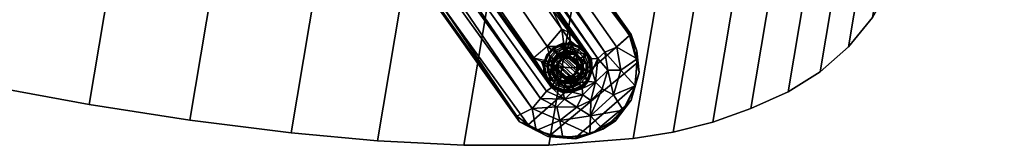
# Model space of a CAD drawing. Units: inches. Extents: x 0 to 284, y 8 to 196.
# Drawn here: x 153 to 167, y 65 to 67 of the extents above; entities that cross this region are included whole.
import ezdxf

# ---------------------------------------------------------------- set-up
doc = ezdxf.new("R2010")
doc.units = ezdxf.units.IN
doc.header["$MEASUREMENT"] = 0
for name, color, linetype in [('A-FURN-3-TABLE-BASE', 2, 'Continuous'), ('A-FURN-3-TABLE-GLIDE', 2, 'Continuous'), ('A-FURN-3-TABLE-TOP', 2, 'Continuous'), ('A-FURN-3-TABLE-TOPEDGE', 2, 'Continuous'), ('A-FURN-P-TABLE-T', 7, 'Continuous')]:
    doc.layers.add(name, color=color, linetype=linetype)
doc.styles.get("Standard").update_dxf_attribs({"font": 'arial.ttf'})

# ---------------------------------------------------------------- blocks, each defined once
blk = doc.blocks.new('3_HJARNNS-1622GM')
at = {"layer": 'A-FURN-P-TABLE-T', "flags": 1}
for tag, height in [('CAPTG', 2.5), ('CAPPN', 0.001), ('CAPMG', 0.001), ('CAPMC', 0.001), ('CAPQT', 0.001), ('CAPDH', 0.001), ('CAPGC', 0.001)]:
    blk.add_attdef(tag, (0, 0), '', height=height, dxfattribs=at)
at = {"layer": 'A-FURN-3-TABLE-BASE'}
mesh = blk.add_polyface(dxfattribs=at)
corners = [(0.507, -1.894, 1.255), (0.447, -1.798, 1.097), (5.878, -7.248, 1.214), (5.825, -7.177, 1.294), (0.438, -1.537, 0.982), (0.685, -1.492, 0.806), (6.02, -7.039, 0.972), (5.829, -7.179, 1.107), (6.108, -6.887, 0.804), (6.051, -5.641, 0.323), (1.424, -0.97, 0.323), (6.63, -6.176, 0.323), (6.351, -5.926, 0.325), (6.24, -5.895, 0.326), (1.51, -1.176, 0.337), (1.597, -1.187, 0.323), (6.713, -6.232, 0.334), (7.178, -5.825, 1.109), (1.734, -0.66, 0.984), (1.821, -0.452, 1.109), (1.56, -0.463, 0.98), (1.486, -0.69, 0.796), (6.879, -6.112, 0.793), (6.796, -6.213, 0.582), (1.502, -0.892, 0.587), (7.027, -6.014, 0.968), (1.895, -0.504, 1.25), (7.193, -5.813, 1.214), (1.31, -0.803, 0.329), (7.33, -6.126, 1.107), (7.308, -6.017, 1.243), (0.772, -1.392, 0.592), (6.176, -6.773, 0.591), (7.174, -5.827, 1.3), (1.714, -0.33, 1.303), (6.382, -6.037, 0.326), (7.338, -6.18, 1.302), (0.447, -1.8, 1.304), (1.703, -0.242, 1.109), (1.74, -0.276, 1.257), (6.001, -7.273, 1.305), (0.953, -1.447, 0.332), (6.234, -6.712, 0.33), (0.97, -1.424, 0.323), (6.176, -6.63, 0.323), (5.926, -6.351, 0.325), (1.175, -1.509, 0.337), (1.281, -1.168, 0.331), (6.08, -6.164, 0.325)]
mesh.append_faces([[corners[k] for k in face] for face in [(31, 41, 42, 32), (42, 41, 43, 44), (45, 44, 43, 46), (45, 46, 47, 48), (48, 47, 14, 13)]])
mesh.append_faces([[corners[k] for k in face] for face in [(37, 0, 3, 3), (39, 34, 26, 26)]], dxfattribs={"vtx0": -1, "vtx2": -1})
mesh.append_faces([[corners[k] for k in face] for face in [(33, 34, 37, 40)]], dxfattribs={"vtx1": -1, "vtx3": -1})
mesh.append_faces([[corners[k] for k in face] for face in [(0, 1, 2, 2), (2, 3, 0, 0), (4, 5, 6, 6), (4, 6, 7, 7), (6, 5, 8, 8), (7, 1, 4, 4), (9, 10, 11, 11), (11, 12, 9, 9), (13, 9, 12, 12), (9, 14, 15, 15), (10, 16, 11, 11), (17, 18, 19, 19), (19, 18, 20, 20), (21, 22, 23, 23), (24, 21, 23, 23), (18, 22, 21, 21), (18, 17, 25, 25), (17, 19, 26, 26), (26, 27, 17, 17), (24, 23, 16, 16), (28, 24, 16, 16), (29, 17, 30, 30), (9, 15, 10, 10), (31, 32, 8, 8), (33, 26, 34, 34), (10, 28, 16, 16), (7, 2, 1, 1), (35, 13, 12, 12), (26, 33, 27, 27), (33, 36, 30, 30), (25, 22, 18, 18), (19, 38, 26, 26), (38, 19, 20, 20), (38, 39, 26, 26), (20, 18, 21, 21), (31, 8, 5, 5), (33, 30, 27, 27), (30, 17, 27, 27), (9, 13, 14, 14)]], dxfattribs={"vtx2": -1})
mesh.append_faces([[corners[k] for k in face] for face in [(37, 3, 40, 40)]], dxfattribs={"vtx2": -1, "vtx3": -1})
mesh = blk.add_polyface(dxfattribs=at)
corners = [(6.337, -6.238, 1.204), (6.579, -6.378, 1.205), (6.227, -6.428, 1.205), (6.519, -6.271, 1.205), (7.134, -6.318, 0.971), (7.33, -6.126, 1.107), (7.365, -6.496, 1.106), (7.388, -6.306, 1.209), (7.308, -6.017, 1.243), (6.487, -6.187, 0.324), (6.482, -6.204, 1.167), (6.357, -6.172, 0.324), (6.363, -6.189, 1.166), (6.382, -6.037, 0.326), (6.63, -6.176, 0.323), (6.311, -6.127, 0.326), (6.24, -5.895, 0.326), (6.749, -6.391, 0.326), (6.599, -6.272, 0.325), (6.08, -6.164, 0.325), (6.819, -6.539, 0.584), (6.796, -6.213, 0.582), (6.96, -6.346, 0.799), (6.634, -6.449, 0.324), (6.615, -6.445, 1.171), (6.587, -6.278, 1.152), (6.172, -6.357, 0.324), (6.251, -6.251, 1.164), (6.191, -6.361, 1.171), (6.239, -6.239, 0.323), (6.037, -6.382, 0.326), (5.926, -6.351, 0.325), (7.027, -6.014, 0.968), (6.879, -6.112, 0.793), (7.178, -5.825, 1.109), (6.713, -6.232, 0.334), (6.351, -5.926, 0.325), (7.338, -6.18, 1.302), (7.362, -6.505, 1.301)]
mesh.append_faces([[corners[k] for k in face] for face in [(26, 27, 28, 28), (27, 26, 29, 29)]], dxfattribs={"vtx0": -1, "vtx2": -1})
mesh.append_faces([[corners[k] for k in face] for face in [(29, 19, 15, 15), (29, 26, 19, 19), (1, 3, 25, 25)]], dxfattribs={"vtx1": -1, "vtx2": -1})
mesh.append_faces([[corners[k] for k in face] for face in [(0, 1, 2, 2), (1, 0, 3, 3), (4, 5, 6, 6), (6, 5, 7, 7), (7, 5, 8, 8), (9, 10, 11, 11), (10, 12, 11, 11), (15, 16, 13, 13), (14, 17, 18, 18), (15, 19, 16, 16), (20, 21, 22, 22), (23, 24, 25, 25), (17, 23, 18, 18), (25, 18, 23, 23), (20, 17, 21, 21), (11, 15, 13, 13), (5, 4, 32, 32), (33, 22, 21, 21), (32, 34, 5, 5), (10, 9, 25, 25), (0, 12, 10, 10), (35, 17, 14, 14), (35, 21, 17, 17), (36, 14, 13, 13), (8, 37, 7, 7), (37, 38, 7, 7), (24, 1, 25, 25), (2, 28, 0, 0), (32, 4, 33, 33), (29, 15, 11, 11), (25, 9, 18, 18), (14, 18, 9, 9), (27, 0, 28, 28), (27, 12, 0, 0), (4, 22, 33, 33), (0, 10, 3, 3)]], dxfattribs={"vtx2": -1})
mesh.append_faces([[corners[k] for k in face] for face in [(13, 14, 9, 9), (9, 11, 13, 13), (26, 30, 31, 31), (11, 12, 27, 27), (27, 29, 11, 11), (3, 10, 25, 25)]], dxfattribs={"vtx2": -1, "vtx3": -1})
mesh = blk.add_polyface(dxfattribs=at)
corners = [(7.365, -6.496, 1.106), (7.093, -6.669, 0.969), (7.134, -6.318, 0.971), (6.502, -7.366, 1.107), (6.421, -7.142, 0.969), (6.859, -7.255, 1.106), (7.259, -6.854, 1.107), (7.024, -7.161, 1.122), (6.829, -7.007, 0.969), (7.345, -6.699, 1.204), (7.173, -7.022, 1.213), (6.683, -7.352, 1.213), (6.621, -6.921, 0.796), (7.143, -7.023, 1.3), (6.924, -7.209, 1.302), (7.388, -6.306, 1.209), (6.634, -6.449, 0.324), (6.534, -6.599, 0.324), (6.555, -6.555, 1.164), (6.615, -6.445, 1.171), (6.718, -6.546, 0.326), (6.749, -6.391, 0.326), (6.525, -6.727, 0.326), (6.652, -6.653, 0.338), (6.674, -6.74, 0.59), (6.924, -6.615, 0.796), (6.819, -6.539, 0.584), (6.96, -6.346, 0.799), (6.798, -6.798, 0.8), (7.362, -6.505, 1.301), (6.469, -6.568, 1.204), (6.579, -6.378, 1.205), (6.437, -6.84, 0.584), (7.295, -6.773, 1.293), (6.683, -7.33, 1.295), (6.32, -7.366, 1.302), (7.174, -5.827, 1.3), (6.001, -7.273, 1.305), (7.338, -6.18, 1.302)]
mesh.append_faces([[corners[k] for k in face] for face in [(36, 37, 35, 38), (29, 34, 14, 33), (33, 14, 13, 13)]], dxfattribs={"vtx0": -1, "vtx2": -1})
mesh.append_faces([[corners[k] for k in face] for face in [(29, 38, 35, 34)]], dxfattribs={"vtx1": -1, "vtx3": -1})
mesh.append_faces([[corners[k] for k in face] for face in [(0, 1, 2, 2), (3, 4, 5, 5), (6, 7, 8, 8), (5, 4, 8, 8), (6, 9, 10, 10), (7, 6, 10, 10), (3, 5, 11, 11), (8, 4, 12, 12), (7, 13, 14, 14), (15, 9, 0, 0), (16, 17, 18, 18), (16, 18, 19, 19), (16, 20, 17, 17), (21, 20, 16, 16), (22, 23, 24, 24), (25, 26, 27, 27), (24, 26, 28, 28), (20, 22, 17, 17), (24, 23, 26, 26), (21, 26, 20, 20), (12, 28, 8, 8), (1, 6, 8, 8), (6, 0, 9, 9), (6, 1, 0, 0), (27, 1, 25, 25), (1, 8, 25, 25), (7, 14, 11, 11), (29, 9, 15, 15), (5, 7, 11, 11), (7, 5, 8, 8), (30, 31, 19, 19), (24, 28, 12, 12), (12, 32, 24, 24), (10, 13, 7, 7), (33, 13, 10, 10), (34, 35, 11, 11), (14, 34, 11, 11), (2, 1, 27, 27), (20, 26, 23, 23), (20, 23, 22, 22), (9, 33, 10, 10), (29, 33, 9, 9), (25, 8, 28, 28), (28, 26, 25, 25)]], dxfattribs={"vtx2": -1})
mesh = blk.add_polyface(dxfattribs=at)
corners = [(6.227, -6.428, 1.205), (6.579, -6.378, 1.205), (6.469, -6.568, 1.204), (6.287, -6.535, 1.205), (6.296, -7.385, 1.204), (6.502, -7.366, 1.107), (6.683, -7.352, 1.213), (5.878, -7.248, 1.214), (6.126, -7.33, 1.107), (5.829, -7.179, 1.107), (6.02, -7.039, 0.972), (6.421, -7.142, 0.969), (6.35, -6.96, 0.799), (6.621, -6.921, 0.796), (6.32, -7.366, 1.302), (6.001, -7.273, 1.305), (6.234, -6.712, 0.33), (6.403, -6.756, 0.338), (6.437, -6.84, 0.584), (6.176, -6.773, 0.591), (6.403, -6.633, 0.325), (6.272, -6.599, 0.324), (6.324, -6.602, 1.167), (6.443, -6.617, 1.166), (6.525, -6.727, 0.326), (6.176, -6.63, 0.323), (5.926, -6.351, 0.325), (6.037, -6.382, 0.326), (6.172, -6.357, 0.324), (6.219, -6.528, 1.152), (6.187, -6.487, 0.324), (6.191, -6.361, 1.171), (6.674, -6.74, 0.59), (6.108, -6.887, 0.804), (6.534, -6.599, 0.324), (6.555, -6.555, 1.164), (6.615, -6.445, 1.171), (5.825, -7.177, 1.294)]
mesh.append_faces([[corners[k] for k in face] for face in [(27, 30, 25, 25), (3, 29, 0, 0)]], dxfattribs={"vtx0": -1, "vtx2": -1})
mesh.append_faces([[corners[k] for k in face] for face in [(0, 1, 2, 2), (0, 2, 3, 3), (4, 5, 6, 6), (7, 8, 4, 4), (8, 9, 10, 10), (11, 12, 13, 13), (14, 15, 7, 7), (16, 17, 18, 18), (16, 18, 19, 19), (20, 21, 22, 22), (20, 22, 23, 23), (16, 21, 24, 24), (21, 20, 24, 24), (25, 26, 27, 27), (28, 29, 30, 30), (28, 31, 29, 29), (21, 16, 25, 25), (13, 12, 18, 18), (24, 32, 18, 18), (5, 8, 11, 11), (8, 5, 4, 4), (12, 11, 10, 10), (8, 10, 11, 11), (33, 19, 18, 18), (29, 22, 21, 21), (34, 23, 35, 35), (2, 23, 22, 22), (9, 8, 7, 7), (6, 14, 4, 4), (4, 14, 7, 7), (29, 31, 0, 0), (24, 20, 34, 34), (23, 34, 20, 20), (25, 30, 21, 21), (30, 29, 21, 21), (12, 10, 33, 33), (18, 12, 33, 33), (35, 23, 2, 2), (2, 36, 35, 35), (17, 24, 18, 18), (16, 24, 17, 17), (15, 37, 7, 7), (3, 2, 22, 22)]], dxfattribs={"vtx2": -1})
mesh.append_faces([[corners[k] for k in face] for face in [(27, 28, 30, 30), (3, 22, 29, 29)]], dxfattribs={"vtx2": -1, "vtx3": -1})
at = {"layer": 'A-FURN-3-TABLE-GLIDE'}
mesh = blk.add_polyface(dxfattribs=at)
corners = [(6.668, -6.293, 0.007), (6.69, -6.402, 0.007), (6.667, -6.403, 0.001), (6.647, -6.303, 0.001), (6.606, -6.201, 0.007), (6.59, -6.218, 0.001), (6.514, -6.14, 0.007), (6.505, -6.161, 0.001), (6.406, -6.118, 0.007), (6.405, -6.141, 0.001), (6.297, -6.14, 0.007), (6.304, -6.161, 0.001), (6.205, -6.201, 0.007), (6.219, -6.218, 0.001), (6.143, -6.293, 0.007), (6.162, -6.303, 0.001), (6.122, -6.402, 0.007), (6.142, -6.403, 0.001), (6.143, -6.51, 0.007), (6.162, -6.504, 0.001), (6.205, -6.603, 0.007), (6.219, -6.589, 0.001), (6.297, -6.664, 0.007), (6.304, -6.646, 0.001), (6.406, -6.686, 0.007), (6.405, -6.666, 0.001), (6.514, -6.664, 0.007), (6.505, -6.646, 0.001), (6.606, -6.603, 0.007), (6.59, -6.589, 0.001), (6.668, -6.51, 0.007), (6.647, -6.504, 0.001), (6.698, -6.28, 0.034), (6.722, -6.4, 0.034), (6.629, -6.177, 0.034), (6.527, -6.109, 0.034), (6.406, -6.085, 0.034), (6.285, -6.109, 0.034), (6.183, -6.177, 0.034), (6.114, -6.28, 0.034), (6.09, -6.4, 0.034), (6.114, -6.521, 0.034), (6.183, -6.623, 0.034), (6.285, -6.692, 0.034), (6.406, -6.716, 0.034), (6.527, -6.692, 0.034), (6.629, -6.623, 0.034), (6.698, -6.521, 0.034), (6.71, -6.277, 0.064), (6.735, -6.403, 0.064), (6.639, -6.17, 0.064), (6.531, -6.098, 0.064), (6.405, -6.073, 0.064), (6.279, -6.098, 0.064), (6.171, -6.17, 0.064), (6.1, -6.277, 0.064), (6.075, -6.403, 0.064), (6.1, -6.53, 0.064), (6.171, -6.637, 0.064), (6.279, -6.708, 0.064), (6.405, -6.734, 0.064), (6.531, -6.708, 0.064), (6.639, -6.637, 0.064), (6.71, -6.53, 0.064), (6.715, -6.275, 0.187), (6.741, -6.403, 0.187), (6.642, -6.166, 0.187), (6.533, -6.093, 0.187), (6.405, -6.067, 0.187), (6.276, -6.093, 0.187), (6.168, -6.166, 0.187), (6.095, -6.275, 0.187), (6.069, -6.403, 0.187), (6.095, -6.532, 0.187), (6.168, -6.641, 0.187), (6.276, -6.713, 0.187), (6.405, -6.739, 0.187), (6.533, -6.713, 0.187), (6.642, -6.641, 0.187), (6.715, -6.532, 0.187), (6.698, -6.282, 0.196), (6.722, -6.403, 0.196), (6.629, -6.179, 0.196), (6.527, -6.111, 0.196), (6.405, -6.087, 0.196), (6.284, -6.111, 0.196), (6.182, -6.179, 0.196), (6.113, -6.282, 0.196), (6.089, -6.403, 0.196), (6.113, -6.524, 0.196), (6.182, -6.627, 0.196), (6.284, -6.695, 0.196), (6.405, -6.719, 0.196), (6.527, -6.695, 0.196), (6.629, -6.627, 0.196), (6.698, -6.524, 0.196), (6.611, -6.317, 0.198), (6.628, -6.403, 0.198), (6.563, -6.245, 0.198), (6.491, -6.197, 0.198), (6.405, -6.18, 0.198), (6.32, -6.197, 0.198), (6.247, -6.245, 0.198), (6.199, -6.317, 0.198), (6.182, -6.403, 0.198), (6.199, -6.488, 0.198), (6.247, -6.561, 0.198), (6.32, -6.609, 0.198), (6.405, -6.626, 0.198), (6.491, -6.609, 0.198), (6.563, -6.561, 0.198), (6.611, -6.488, 0.198), (6.603, -6.322, 0.286), (6.619, -6.404, 0.286), (6.556, -6.253, 0.286), (6.486, -6.206, 0.286), (6.404, -6.19, 0.286), (6.322, -6.206, 0.286), (6.253, -6.253, 0.286), (6.206, -6.322, 0.286), (6.19, -6.404, 0.286), (6.206, -6.486, 0.286), (6.253, -6.556, 0.286), (6.322, -6.602, 0.286), (6.404, -6.619, 0.286), (6.486, -6.602, 0.286), (6.556, -6.556, 0.286), (6.603, -6.486, 0.286), (6.587, -6.327, 0.305), (6.602, -6.402, 0.305), (6.544, -6.263, 0.305), (6.481, -6.221, 0.305), (6.405, -6.206, 0.305), (6.33, -6.221, 0.305), (6.266, -6.263, 0.305), (6.224, -6.327, 0.305), (6.209, -6.402, 0.305), (6.224, -6.478, 0.305), (6.266, -6.542, 0.305), (6.33, -6.584, 0.305), (6.405, -6.599, 0.305), (6.481, -6.584, 0.305), (6.544, -6.542, 0.305), (6.587, -6.478, 0.305), (6.543, -6.346, 0.336), (6.554, -6.403, 0.336), (6.511, -6.298, 0.336), (6.462, -6.265, 0.336), (6.405, -6.254, 0.336), (6.348, -6.265, 0.336), (6.3, -6.298, 0.336), (6.268, -6.346, 0.336), (6.257, -6.403, 0.336), (6.268, -6.46, 0.336), (6.3, -6.508, 0.336), (6.348, -6.541, 0.336), (6.405, -6.552, 0.336), (6.462, -6.541, 0.336), (6.511, -6.508, 0.336), (6.543, -6.46, 0.336), (6.543, -6.345, 0.995), (6.554, -6.402, 0.995), (6.511, -6.297, 0.995), (6.462, -6.264, 0.995), (6.405, -6.253, 0.995), (6.348, -6.264, 0.995), (6.3, -6.297, 0.995), (6.268, -6.345, 0.995), (6.256, -6.402, 0.995), (6.268, -6.459, 0.995), (6.3, -6.508, 0.995), (6.348, -6.54, 0.995), (6.405, -6.551, 0.995), (6.462, -6.54, 0.995), (6.511, -6.508, 0.995), (6.543, -6.459, 0.995), (6.526, -6.352, 1.015), (6.536, -6.402, 1.015), (6.498, -6.31, 1.015), (6.455, -6.282, 1.015), (6.406, -6.272, 1.015), (6.356, -6.282, 1.015), (6.314, -6.31, 1.015), (6.286, -6.352, 1.015), (6.276, -6.402, 1.015), (6.286, -6.452, 1.015), (6.314, -6.494, 1.015), (6.356, -6.522, 1.015), (6.406, -6.532, 1.015), (6.455, -6.522, 1.015), (6.498, -6.494, 1.015), (6.526, -6.452, 1.015)]
mesh.append_faces([[corners[k] for k in face] for face in [(0, 1, 2, 3), (4, 0, 3, 5), (6, 4, 5, 7), (8, 6, 7, 9), (10, 8, 9, 11), (12, 10, 11, 13), (14, 12, 13, 15), (16, 14, 15, 17), (18, 16, 17, 19), (20, 18, 19, 21), (22, 20, 21, 23), (24, 22, 23, 25), (26, 24, 25, 27), (28, 26, 27, 29), (30, 28, 29, 31), (1, 30, 31, 2), (32, 33, 1, 0), (34, 32, 0, 4), (35, 34, 4, 6), (36, 35, 6, 8), (37, 36, 8, 10), (38, 37, 10, 12), (39, 38, 12, 14), (40, 39, 14, 16), (41, 40, 16, 18), (42, 41, 18, 20), (43, 42, 20, 22), (44, 43, 22, 24), (45, 44, 24, 26), (46, 45, 26, 28), (47, 46, 28, 30), (33, 47, 30, 1), (48, 49, 33, 32), (50, 48, 32, 34), (51, 50, 34, 35), (52, 51, 35, 36), (53, 52, 36, 37), (54, 53, 37, 38), (55, 54, 38, 39), (56, 55, 39, 40), (57, 56, 40, 41), (58, 57, 41, 42), (59, 58, 42, 43), (60, 59, 43, 44), (61, 60, 44, 45), (62, 61, 45, 46), (63, 62, 46, 47), (49, 63, 47, 33), (64, 65, 49, 48), (66, 64, 48, 50), (67, 66, 50, 51), (68, 67, 51, 52), (69, 68, 52, 53), (70, 69, 53, 54), (71, 70, 54, 55), (72, 71, 55, 56), (73, 72, 56, 57), (74, 73, 57, 58), (75, 74, 58, 59), (76, 75, 59, 60), (77, 76, 60, 61), (78, 77, 61, 62), (79, 78, 62, 63), (65, 79, 63, 49), (80, 81, 65, 64), (82, 80, 64, 66), (83, 82, 66, 67), (84, 83, 67, 68), (85, 84, 68, 69), (86, 85, 69, 70), (87, 86, 70, 71), (88, 87, 71, 72), (89, 88, 72, 73), (90, 89, 73, 74), (91, 90, 74, 75), (92, 91, 75, 76), (93, 92, 76, 77), (94, 93, 77, 78), (95, 94, 78, 79), (81, 95, 79, 65), (96, 97, 81, 80), (98, 96, 80, 82), (99, 98, 82, 83), (100, 99, 83, 84), (101, 100, 84, 85), (102, 101, 85, 86), (103, 102, 86, 87), (104, 103, 87, 88), (105, 104, 88, 89), (106, 105, 89, 90), (107, 106, 90, 91), (108, 107, 91, 92), (109, 108, 92, 93), (110, 109, 93, 94), (111, 110, 94, 95), (97, 111, 95, 81), (112, 113, 97, 96), (114, 112, 96, 98), (115, 114, 98, 99), (116, 115, 99, 100), (117, 116, 100, 101), (118, 117, 101, 102), (119, 118, 102, 103), (120, 119, 103, 104), (121, 120, 104, 105), (122, 121, 105, 106), (123, 122, 106, 107), (124, 123, 107, 108), (125, 124, 108, 109), (126, 125, 109, 110), (127, 126, 110, 111), (113, 127, 111, 97), (128, 129, 113, 112), (130, 128, 112, 114), (131, 130, 114, 115), (132, 131, 115, 116), (133, 132, 116, 117), (134, 133, 117, 118), (135, 134, 118, 119), (136, 135, 119, 120), (137, 136, 120, 121), (138, 137, 121, 122), (139, 138, 122, 123), (140, 139, 123, 124), (141, 140, 124, 125), (142, 141, 125, 126), (143, 142, 126, 127), (129, 143, 127, 113), (144, 145, 129, 128), (146, 144, 128, 130), (147, 146, 130, 131), (148, 147, 131, 132), (149, 148, 132, 133), (150, 149, 133, 134), (151, 150, 134, 135), (152, 151, 135, 136), (153, 152, 136, 137), (154, 153, 137, 138), (155, 154, 138, 139), (156, 155, 139, 140), (157, 156, 140, 141), (158, 157, 141, 142), (159, 158, 142, 143), (145, 159, 143, 129), (160, 161, 145, 144), (162, 160, 144, 146), (163, 162, 146, 147), (164, 163, 147, 148), (165, 164, 148, 149), (166, 165, 149, 150), (167, 166, 150, 151), (168, 167, 151, 152), (169, 168, 152, 153), (170, 169, 153, 154), (171, 170, 154, 155), (172, 171, 155, 156), (173, 172, 156, 157), (174, 173, 157, 158), (175, 174, 158, 159), (161, 175, 159, 145), (176, 177, 161, 160), (178, 176, 160, 162), (179, 178, 162, 163), (180, 179, 163, 164), (181, 180, 164, 165), (182, 181, 165, 166), (183, 182, 166, 167), (184, 183, 167, 168), (185, 184, 168, 169), (186, 185, 169, 170), (187, 186, 170, 171), (188, 187, 171, 172), (189, 188, 172, 173), (190, 189, 173, 174), (191, 190, 174, 175), (177, 191, 175, 161), (186, 187, 188, 185), (184, 185, 188, 189), (184, 189, 190, 183), (182, 183, 190, 191), (182, 191, 177, 181), (180, 181, 177, 176), (180, 176, 178, 179), (7, 5, 3, 9), (11, 9, 3, 2), (11, 2, 31, 13), (15, 13, 31, 29), (15, 29, 27, 17), (19, 17, 27, 25), (19, 25, 23, 21)]])
at = {"layer": 'A-FURN-3-TABLE-TOP'}
mesh = blk.add_polyface(dxfattribs=at)
corners = [(1.401, 7.98, 28.24), (2.802, 7.921, 28.24), (2.802, -7.921, 28.24), (1.401, -7.98, 28.24), (0, -8, 28.24), (0, 8, 28.24), (-1.401, 7.98, 28.24), (-1.401, -7.98, 28.24), (-2.802, -7.921, 28.24), (-2.802, 7.921, 28.24), (-3.992, 7.831, 28.24), (-3.992, -7.831, 28.24), (-5.178, -7.695, 28.24), (-5.178, 7.695, 28.24), (-6.327, 7.498, 28.24), (-6.327, -7.498, 28.24), (-7.457, -7.217, 28.24), (-7.457, 7.217, 28.24), (-7.988, 7.038, 28.24), (-7.988, -7.038, 28.24), (-8.5, -6.812, 28.24), (-8.5, 6.812, 28.24), (-8.989, 6.542, 28.24), (-8.989, -6.542, 28.24), (-9.453, -6.228, 28.24), (-9.453, 6.228, 28.24), (-9.844, 5.884, 28.24), (-9.844, -5.884, 28.24), (-10.172, -5.481, 28.24), (-10.172, 5.481, 28.24), (-10.43, 5.028, 28.24), (-10.43, -5.028, 28.24), (-10.61, -4.539, 28.24), (-10.61, 4.539, 28.24), (-10.808, 3.645, 28.24), (-10.808, -3.645, 28.24), (-10.913, -2.736, 28.24), (-10.913, 2.736, 28.24), (-10.978, 1.369, 28.24), (-10.978, -1.369, 28.24), (-11, 0, 28.24), (3.992, -7.831, 28.24), (3.992, 7.831, 28.24), (5.178, 7.695, 28.24), (5.178, -7.695, 28.24), (6.327, -7.498, 28.24), (6.327, 7.498, 28.24), (7.457, 7.217, 28.24), (7.457, -7.217, 28.24), (7.988, -7.038, 28.24), (7.988, 7.038, 28.24), (8.5, 6.812, 28.24), (8.5, -6.812, 28.24), (8.989, -6.542, 28.24), (8.989, 6.542, 28.24), (9.453, 6.228, 28.24), (9.453, -6.228, 28.24), (9.844, -5.884, 28.24), (9.844, 5.884, 28.24), (10.172, 5.481, 28.24), (10.172, -5.481, 28.24), (10.43, -5.028, 28.24), (10.43, 5.028, 28.24), (10.61, 4.539, 28.24), (10.61, -4.539, 28.24), (10.808, -3.645, 28.24), (10.808, 3.645, 28.24), (10.913, 2.736, 28.24), (10.913, -2.736, 28.24), (10.978, -1.369, 28.24), (10.978, 1.369, 28.24), (11, 0, 28.24)]
mesh.append_faces([[corners[k] for k in face] for face in [(0, 3, 4, 5), (6, 7, 8, 9), (10, 11, 12, 13), (14, 15, 16, 17), (18, 19, 20, 21), (22, 23, 24, 25), (26, 27, 28, 29), (30, 31, 32, 33), (34, 35, 36, 37), (41, 42, 43, 44), (45, 46, 47, 48), (49, 50, 51, 52), (53, 54, 55, 56), (57, 58, 59, 60), (61, 62, 63, 64), (65, 66, 67, 68)]], dxfattribs={"vtx0": -1, "vtx2": -1})
mesh.append_faces([[corners[k] for k in face] for face in [(0, 1, 2, 3), (6, 5, 4, 7), (10, 9, 8, 11), (14, 13, 12, 15), (18, 17, 16, 19), (22, 21, 20, 23), (26, 25, 24, 27), (30, 29, 28, 31), (34, 33, 32, 35), (38, 37, 36, 39), (41, 2, 1, 42), (45, 44, 43, 46), (49, 48, 47, 50), (53, 52, 51, 54), (57, 56, 55, 58), (61, 60, 59, 62), (65, 64, 63, 66), (69, 68, 67, 70)]], dxfattribs={"vtx1": -1, "vtx3": -1})
mesh.append_faces([[corners[k] for k in face] for face in [(39, 40, 38, 38), (70, 71, 69, 69)]], dxfattribs={"vtx2": -1, "vtx3": -1})
mesh = blk.add_polyface(dxfattribs=at)
corners = [(2.802, -7.921, 29), (2.802, 7.921, 29), (1.401, 7.98, 29), (1.401, -7.98, 29), (0, -8, 29), (0, 8, 29), (-1.401, 7.98, 29), (-1.401, -7.98, 29), (-2.802, -7.921, 29), (-2.802, 7.921, 29), (-3.992, 7.831, 29), (-3.992, -7.831, 29), (-5.178, -7.695, 29), (-5.178, 7.695, 29), (-6.327, 7.498, 29), (-6.327, -7.498, 29), (-7.457, -7.217, 29), (-7.457, 7.217, 29), (-7.988, 7.038, 29), (-7.988, -7.038, 29), (-8.5, -6.812, 29), (-8.5, 6.812, 29), (-8.989, 6.542, 29), (-8.989, -6.542, 29), (-9.453, -6.228, 29), (-9.453, 6.228, 29), (-9.844, 5.884, 29), (-9.844, -5.884, 29), (-10.172, -5.481, 29), (-10.172, 5.481, 29), (-10.43, 5.028, 29), (-10.43, -5.028, 29), (-10.61, -4.539, 29), (-10.61, 4.539, 29), (-10.808, 3.645, 29), (-10.808, -3.645, 29), (-10.913, -2.736, 29), (-10.913, 2.736, 29), (-10.978, 1.369, 29), (-10.978, -1.369, 29), (-11, 0, 29), (3.992, -7.831, 29), (3.992, 7.831, 29), (5.178, 7.695, 29), (5.178, -7.695, 29), (6.327, -7.498, 29), (6.327, 7.498, 29), (7.457, 7.217, 29), (7.457, -7.217, 29), (7.988, -7.038, 29), (7.988, 7.038, 29), (8.5, 6.812, 29), (8.5, -6.812, 29), (8.989, -6.542, 29), (8.989, 6.542, 29), (9.453, 6.228, 29), (9.453, -6.228, 29), (9.844, -5.884, 29), (9.844, 5.884, 29), (10.172, 5.481, 29), (10.172, -5.481, 29), (10.43, -5.028, 29), (10.43, 5.028, 29), (10.61, 4.539, 29), (10.61, -4.539, 29), (10.808, -3.645, 29), (10.808, 3.645, 29), (10.913, 2.736, 29), (10.913, -2.736, 29), (10.978, -1.369, 29), (10.978, 1.369, 29), (11, 0, 29)]
mesh.append_faces([[corners[k] for k in face] for face in [(0, 1, 2, 3), (4, 5, 6, 7), (8, 9, 10, 11), (12, 13, 14, 15), (16, 17, 18, 19), (20, 21, 22, 23), (24, 25, 26, 27), (28, 29, 30, 31), (32, 33, 34, 35), (36, 37, 38, 39), (1, 0, 41, 42), (43, 44, 45, 46), (47, 48, 49, 50), (51, 52, 53, 54), (55, 56, 57, 58), (59, 60, 61, 62), (63, 64, 65, 66), (67, 68, 69, 70)]], dxfattribs={"vtx0": -1, "vtx2": -1})
mesh.append_faces([[corners[k] for k in face] for face in [(40, 39, 38, 38), (71, 70, 69, 69)]], dxfattribs={"vtx1": -1, "vtx2": -1})
mesh.append_faces([[corners[k] for k in face] for face in [(4, 3, 2, 5), (8, 7, 6, 9), (12, 11, 10, 13), (16, 15, 14, 17), (20, 19, 18, 21), (24, 23, 22, 25), (28, 27, 26, 29), (32, 31, 30, 33), (36, 35, 34, 37), (43, 42, 41, 44), (47, 46, 45, 48), (51, 50, 49, 52), (55, 54, 53, 56), (59, 58, 57, 60), (63, 62, 61, 64), (67, 66, 65, 68)]], dxfattribs={"vtx1": -1, "vtx3": -1})
at = {"layer": 'A-FURN-3-TABLE-TOPEDGE'}
mesh = blk.add_polyface(dxfattribs=at)
corners = [(7.988, -7.038, 28.24), (7.988, -7.038, 29), (7.457, -7.217, 29), (7.457, -7.217, 28.24), (6.327, -7.498, 28.24), (6.327, -7.498, 29), (5.178, -7.695, 29), (5.178, -7.695, 28.24), (3.992, -7.831, 28.24), (3.992, -7.831, 29), (2.802, -7.921, 29), (2.802, -7.921, 28.24), (1.401, -7.98, 28.24), (1.401, -7.98, 29), (0, -8, 29), (0, -8, 28.24), (-1.401, -7.98, 28.24), (-1.401, -7.98, 29), (-2.802, -7.921, 29), (-2.802, -7.921, 28.24), (-3.992, -7.831, 28.24), (-3.992, -7.831, 29), (-5.178, -7.695, 29), (-5.178, -7.695, 28.24), (-6.327, -7.498, 28.24), (-6.327, -7.498, 29), (-7.457, -7.217, 29), (-7.457, -7.217, 28.24), (-7.988, -7.038, 28.24), (-7.988, -7.038, 29), (-8.5, -6.812, 29), (-8.5, -6.812, 28.24), (-8.989, -6.542, 28.24), (-8.989, -6.542, 29), (-9.453, -6.228, 29), (-9.453, -6.228, 28.24), (-9.844, -5.884, 28.24), (-9.844, -5.884, 29), (-10.172, -5.481, 29), (-10.172, -5.481, 28.24), (-10.43, -5.028, 28.24), (-10.43, -5.028, 29), (-10.61, -4.539, 29), (-10.61, -4.539, 28.24), (-10.808, -3.645, 28.24), (-10.808, -3.645, 29), (-10.913, -2.736, 29), (-10.913, -2.736, 28.24), (-10.978, -1.369, 28.24), (-10.978, -1.369, 29), (-11, 0, 29), (-11, 0, 28.24), (-10.978, 1.369, 28.24), (-10.978, 1.369, 29), (-10.913, 2.736, 29), (-10.913, 2.736, 28.24), (-10.808, 3.645, 28.24), (-10.808, 3.645, 29), (-10.61, 4.539, 29), (-10.61, 4.539, 28.24), (-10.43, 5.028, 28.24), (-10.43, 5.028, 29), (-10.172, 5.481, 29), (-10.172, 5.481, 28.24), (-9.844, 5.884, 28.24), (-9.844, 5.884, 29), (-9.453, 6.228, 29), (-9.453, 6.228, 28.24), (-8.989, 6.542, 28.24), (-8.989, 6.542, 29), (-8.5, 6.812, 29), (-8.5, 6.812, 28.24), (-7.988, 7.038, 28.24), (-7.988, 7.038, 29), (-7.457, 7.217, 29), (-7.457, 7.217, 28.24), (-6.327, 7.498, 28.24), (-6.327, 7.498, 29), (-5.178, 7.695, 29), (-5.178, 7.695, 28.24), (-3.992, 7.831, 28.24), (-3.992, 7.831, 29), (-2.802, 7.921, 29), (-2.802, 7.921, 28.24), (-1.401, 7.98, 28.24), (-1.401, 7.98, 29), (0, 8, 29), (0, 8, 28.24), (1.401, 7.98, 28.24), (1.401, 7.98, 29), (2.802, 7.921, 29), (2.802, 7.921, 28.24), (3.992, 7.831, 28.24), (3.992, 7.831, 29), (5.178, 7.695, 29), (5.178, 7.695, 28.24), (6.327, 7.498, 28.24), (6.327, 7.498, 29), (7.457, 7.217, 29), (7.457, 7.217, 28.24), (7.988, 7.038, 28.24), (7.988, 7.038, 29), (8.5, 6.812, 29), (8.5, 6.812, 28.24), (8.989, 6.542, 28.24), (8.989, 6.542, 29), (9.453, 6.228, 29), (9.453, 6.228, 28.24), (9.844, 5.884, 28.24), (9.844, 5.884, 29), (10.172, 5.481, 29), (10.172, 5.481, 28.24), (10.43, 5.028, 28.24), (10.43, 5.028, 29), (10.61, 4.539, 29), (10.61, 4.539, 28.24), (10.808, 3.645, 28.24), (10.808, 3.645, 29), (10.913, 2.736, 29), (10.913, 2.736, 28.24), (10.978, 1.369, 28.24), (10.978, 1.369, 29), (11, 0, 29), (11, 0, 28.24), (10.978, -1.369, 28.24), (10.978, -1.369, 29), (10.913, -2.736, 29), (10.913, -2.736, 28.24), (10.808, -3.645, 28.24), (10.808, -3.645, 29), (10.61, -4.539, 29), (10.61, -4.539, 28.24), (10.43, -5.028, 28.24), (10.43, -5.028, 29), (10.172, -5.481, 29), (10.172, -5.481, 28.24), (9.844, -5.884, 28.24), (9.844, -5.884, 29), (9.453, -6.228, 29), (9.453, -6.228, 28.24), (8.989, -6.542, 28.24), (8.989, -6.542, 29), (8.5, -6.812, 29), (8.5, -6.812, 28.24)]
mesh.append_faces([[corners[k] for k in face] for face in [(0, 1, 2, 3), (4, 3, 2, 5), (4, 5, 6, 7), (8, 7, 6, 9), (8, 9, 10, 11), (12, 11, 10, 13), (12, 13, 14, 15), (16, 15, 14, 17), (16, 17, 18, 19), (20, 19, 18, 21), (20, 21, 22, 23), (24, 23, 22, 25), (24, 25, 26, 27), (28, 27, 26, 29), (28, 29, 30, 31), (32, 31, 30, 33), (32, 33, 34, 35), (36, 35, 34, 37), (36, 37, 38, 39), (40, 39, 38, 41), (40, 41, 42, 43), (44, 43, 42, 45), (44, 45, 46, 47), (48, 47, 46, 49), (48, 49, 50, 51), (52, 51, 50, 53), (52, 53, 54, 55), (56, 55, 54, 57), (56, 57, 58, 59), (60, 59, 58, 61), (60, 61, 62, 63), (64, 63, 62, 65), (64, 65, 66, 67), (68, 67, 66, 69), (68, 69, 70, 71), (72, 71, 70, 73), (72, 73, 74, 75), (76, 75, 74, 77), (76, 77, 78, 79), (80, 79, 78, 81), (80, 81, 82, 83), (84, 83, 82, 85), (84, 85, 86, 87), (88, 87, 86, 89), (88, 89, 90, 91), (92, 91, 90, 93), (92, 93, 94, 95), (96, 95, 94, 97), (96, 97, 98, 99), (100, 99, 98, 101), (100, 101, 102, 103), (104, 103, 102, 105), (104, 105, 106, 107), (108, 107, 106, 109), (108, 109, 110, 111), (112, 111, 110, 113), (112, 113, 114, 115), (116, 115, 114, 117), (116, 117, 118, 119), (120, 119, 118, 121), (120, 121, 122, 123), (124, 123, 122, 125), (124, 125, 126, 127), (128, 127, 126, 129), (128, 129, 130, 131), (132, 131, 130, 133), (132, 133, 134, 135), (136, 135, 134, 137), (136, 137, 138, 139), (140, 139, 138, 141), (140, 141, 142, 143), (0, 143, 142, 1)]])

msp = doc.modelspace()

# ---------------------------------------------------------------- block references
at = {"rotation": 350.4366401254023}
msp.add_blockref('3_HJARNNS-1622GM', (155.283, 73.816), dxfattribs=at)

doc.saveas('drawing.dxf')
